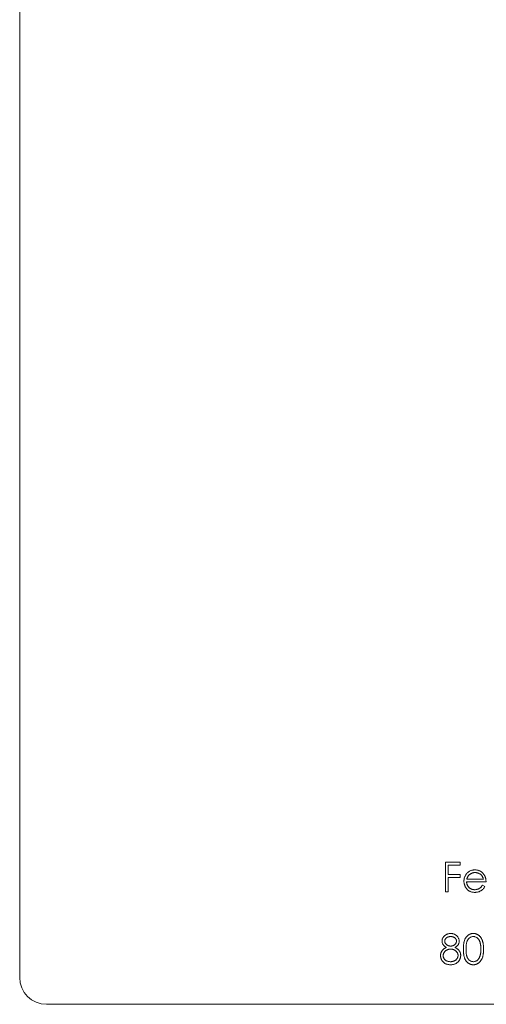
# Model space of a CAD drawing. Units: millimetres. Extents: x 7 to 438, y 7 to 308.
# Drawn here: x 265 to 286, y 116 to 160 of the extents above; entities that cross this region are included whole.
import ezdxf

# ---------------------------------------------------------------- set-up
doc = ezdxf.new("R2010")
doc.units = ezdxf.units.MM
doc.header["$LTSCALE"] = 1.5

msp = doc.modelspace()

# ---------------------------------------------------------------- linework, layer by layer
at = {"color": 7, "linetype": 'Continuous', "lineweight": 15}
for p, q in [((264.913, 239.249), (264.913, 117.149)), ((283.881, 122.272), (284.525, 122.272)), ((283.881, 120.949), (283.881, 122.272)), ((283.999, 122.137), (283.999, 121.73)), ((284.525, 122.137), (283.999, 122.137)), ((284.525, 122.272), (284.525, 122.137)), ((283.999, 121.73), (284.525, 121.73)), ((283.999, 121.594), (283.999, 120.949)), ((284.525, 121.594), (283.999, 121.594)), ((284.525, 121.73), (284.525, 121.594)), ((285.679, 121.407), (284.814, 121.407)), ((284.826, 121.526), (285.56, 121.526)), ((285.522, 121.255), (285.628, 121.199)), ((283.999, 120.949), (283.881, 120.949)), ((310.213, 115.949), (266.113, 115.949))]:
    msp.add_line(p, q, dxfattribs=at)
msp.add_arc((266.113, 117.149), 1.2, 180, 270, dxfattribs=at)
for points, knots in [([(284.806, 121.753), (284.818, 121.767), (284.842, 121.795), (284.882, 121.832), (284.925, 121.864), (284.971, 121.889), (285.02, 121.909), (285.072, 121.923), (285.127, 121.931), (285.165, 121.933), (285.184, 121.933)], [0, 0, 0, 0, 0.128835, 0.253589, 0.374643, 0.49534, 0.616325, 0.739759, 0.866842, 1, 1, 1, 1]), ([(285.184, 121.933), (285.204, 121.933), (285.243, 121.932), (285.299, 121.922), (285.353, 121.908), (285.404, 121.887), (285.451, 121.86), (285.495, 121.827), (285.537, 121.788), (285.561, 121.758), (285.573, 121.743)], [0, 0, 0, 0, 0.13204, 0.259033, 0.38188, 0.502258, 0.622752, 0.744743, 0.870109, 1, 1, 1, 1]), ([(284.695, 121.43), (284.695, 121.445), (284.696, 121.474), (284.701, 121.518), (284.71, 121.56), (284.722, 121.602), (284.738, 121.641), (284.757, 121.68), (284.78, 121.718), (284.797, 121.741), (284.806, 121.753)], [0, 0, 0, 0, 0.128045, 0.253768, 0.377428, 0.500551, 0.623296, 0.746578, 0.872348, 1, 1, 1, 1]), ([(285.181, 120.933), (285.163, 120.933), (285.126, 120.934), (285.074, 120.941), (285.024, 120.953), (284.977, 120.97), (284.934, 120.991), (284.894, 121.018), (284.856, 121.049), (284.823, 121.085), (284.793, 121.123), (284.767, 121.163), (284.745, 121.205), (284.727, 121.248), (284.712, 121.291), (284.702, 121.337), (284.696, 121.383), (284.695, 121.414), (284.695, 121.43)], [0, 0, 0, 0, 0.071579, 0.139629, 0.204797, 0.268135, 0.329814, 0.391301, 0.453434, 0.516552, 0.579631, 0.641119, 0.701294, 0.76081, 0.819932, 0.87892, 0.938983, 1, 1, 1, 1]), ([(284.814, 121.407), (284.814, 121.395), (284.815, 121.37), (284.821, 121.333), (284.829, 121.298), (284.841, 121.265), (284.855, 121.234), (284.873, 121.204), (284.894, 121.177), (284.917, 121.151), (284.943, 121.128), (284.97, 121.107), (284.999, 121.09), (285.03, 121.076), (285.062, 121.065), (285.095, 121.057), (285.13, 121.052), (285.154, 121.052), (285.166, 121.051)], [0, 0, 0, 0, 0.0683846, 0.1344756, 0.1983911, 0.2607535, 0.3218292, 0.3830372, 0.4446531, 0.507398, 0.5698252, 0.6307776, 0.6909287, 0.7509451, 0.8110495, 0.8723309, 0.9350041, 1, 1, 1, 1]), ([(284.941, 121.724), (284.935, 121.718), (284.922, 121.707), (284.905, 121.687), (284.889, 121.665), (284.874, 121.641), (284.86, 121.615), (284.847, 121.588), (284.836, 121.558), (284.829, 121.537), (284.826, 121.526)], [0, 0, 0, 0, 0.109984, 0.22258, 0.3385, 0.458709, 0.585535, 0.717518, 0.854667, 1, 1, 1, 1]), ([(285.19, 121.814), (285.178, 121.814), (285.155, 121.814), (285.12, 121.809), (285.087, 121.802), (285.055, 121.792), (285.025, 121.779), (284.995, 121.764), (284.967, 121.745), (284.95, 121.731), (284.941, 121.724)], [0, 0, 0, 0, 0.131092, 0.259141, 0.384162, 0.505992, 0.629098, 0.750669, 0.874039, 1, 1, 1, 1]), ([(285.56, 121.526), (285.555, 121.542), (285.547, 121.572), (285.53, 121.614), (285.51, 121.651), (285.487, 121.684), (285.46, 121.713), (285.43, 121.738), (285.396, 121.76), (285.358, 121.779), (285.318, 121.795), (285.276, 121.806), (285.233, 121.813), (285.205, 121.814), (285.19, 121.814)], [0, 0, 0, 0, 0.09624, 0.185231, 0.267501, 0.3444, 0.419595, 0.496891, 0.576638, 0.660268, 0.745387, 0.83004, 0.914474, 1, 1, 1, 1]), ([(285.573, 121.743), (285.582, 121.732), (285.598, 121.709), (285.619, 121.672), (285.637, 121.633), (285.652, 121.592), (285.664, 121.549), (285.672, 121.503), (285.677, 121.456), (285.678, 121.424), (285.679, 121.407)], [0, 0, 0, 0, 0.1185218, 0.2362548, 0.3561744, 0.4772497, 0.6015399, 0.7296184, 0.8621583, 1, 1, 1, 1]), ([(285.166, 121.051), (285.178, 121.051), (285.202, 121.052), (285.237, 121.056), (285.271, 121.064), (285.305, 121.073), (285.337, 121.085), (285.367, 121.1), (285.395, 121.116), (285.42, 121.134), (285.445, 121.156), (285.47, 121.184), (285.497, 121.217), (285.513, 121.242), (285.522, 121.255)], [0, 0, 0, 0, 0.082592, 0.163879, 0.245659, 0.327726, 0.40861, 0.485749, 0.559169, 0.630268, 0.705306, 0.792065, 0.889796, 1, 1, 1, 1]), ([(285.628, 121.199), (285.619, 121.184), (285.603, 121.155), (285.575, 121.116), (285.545, 121.08), (285.513, 121.049), (285.479, 121.022), (285.443, 120.998), (285.406, 120.978), (285.366, 120.961), (285.323, 120.948), (285.278, 120.939), (285.23, 120.934), (285.198, 120.933), (285.181, 120.933)], [0, 0, 0, 0, 0.09337, 0.181661, 0.265874, 0.346355, 0.4246, 0.501903, 0.579992, 0.658443, 0.738672, 0.821894, 0.908801, 1, 1, 1, 1]), ([(283.72, 118.762), (283.72, 118.776), (283.721, 118.804), (283.731, 118.847), (283.748, 118.888), (283.77, 118.929), (283.798, 118.967), (283.831, 119.001), (283.869, 119.031), (283.912, 119.056), (283.958, 119.077), (284.006, 119.091), (284.056, 119.1), (284.09, 119.101), (284.107, 119.101)], [0, 0, 0, 0, 0.074058, 0.14887, 0.226668, 0.307735, 0.391157, 0.473929, 0.557928, 0.644989, 0.733364, 0.821092, 0.909287, 1, 1, 1, 1]), ([(284.101, 118.966), (284.091, 118.966), (284.073, 118.965), (284.047, 118.963), (284.021, 118.958), (283.997, 118.951), (283.974, 118.942), (283.952, 118.932), (283.932, 118.919), (283.913, 118.905), (283.895, 118.89), (283.88, 118.874), (283.867, 118.856), (283.856, 118.839), (283.849, 118.82), (283.843, 118.801), (283.839, 118.781), (283.838, 118.767), (283.838, 118.76)], [0, 0, 0, 0, 0.075243, 0.147209, 0.216447, 0.284025, 0.350655, 0.415031, 0.47963, 0.544652, 0.608044, 0.667828, 0.725114, 0.780992, 0.835527, 0.889438, 0.944072, 1, 1, 1, 1]), ([(284.364, 118.763), (284.364, 118.769), (284.363, 118.782), (284.36, 118.8), (284.355, 118.818), (284.347, 118.836), (284.338, 118.853), (284.326, 118.87), (284.312, 118.886), (284.297, 118.902), (284.279, 118.917), (284.259, 118.93), (284.237, 118.941), (284.214, 118.95), (284.188, 118.957), (284.161, 118.962), (284.131, 118.965), (284.111, 118.966), (284.101, 118.966)], [0, 0, 0, 0, 0.050902, 0.101034, 0.151084, 0.203062, 0.256248, 0.310847, 0.368769, 0.430015, 0.49252, 0.556049, 0.621996, 0.690192, 0.761385, 0.836356, 0.915487, 1, 1, 1, 1]), ([(284.107, 119.101), (284.124, 119.101), (284.157, 119.1), (284.206, 119.091), (284.253, 119.076), (284.297, 119.055), (284.338, 119.03), (284.375, 119), (284.407, 118.966), (284.434, 118.928), (284.456, 118.887), (284.471, 118.845), (284.481, 118.802), (284.482, 118.773), (284.483, 118.758)], [0, 0, 0, 0, 0.08941, 0.176306, 0.262626, 0.349446, 0.435498, 0.518928, 0.601355, 0.684256, 0.765807, 0.844877, 0.92228, 1, 1, 1, 1]), ([(284.669, 118.406), (284.67, 118.427), (284.67, 118.468), (284.672, 118.528), (284.677, 118.584), (284.683, 118.637), (284.69, 118.686), (284.7, 118.731), (284.712, 118.772), (284.725, 118.81), (284.739, 118.845), (284.755, 118.878), (284.773, 118.908), (284.792, 118.937), (284.813, 118.963), (284.834, 118.987), (284.858, 119.008), (284.883, 119.028), (284.909, 119.045), (284.936, 119.06), (284.963, 119.073), (284.991, 119.083), (285.02, 119.092), (285.05, 119.097), (285.081, 119.101), (285.101, 119.101), (285.112, 119.101)], [0, 0, 0, 0, 0.0685946, 0.133246, 0.1943126, 0.2512792, 0.3045134, 0.3542349, 0.4004806, 0.4434108, 0.4840149, 0.5232523, 0.5610424, 0.5979002, 0.6335185, 0.6683144, 0.7024957, 0.7366854, 0.7702932, 0.8034373, 0.835913, 0.8684602, 0.9008465, 0.9334665, 0.9662576, 1, 1, 1, 1]), ([(285.116, 118.966), (285.101, 118.965), (285.072, 118.963), (285.028, 118.953), (284.987, 118.934), (284.954, 118.913), (284.929, 118.893), (284.911, 118.876), (284.894, 118.857), (284.879, 118.837), (284.865, 118.815), (284.851, 118.791), (284.839, 118.765), (284.828, 118.738), (284.819, 118.708), (284.811, 118.674), (284.803, 118.638), (284.798, 118.598), (284.794, 118.555), (284.791, 118.508), (284.788, 118.458), (284.788, 118.424), (284.788, 118.406)], [0, 0, 0, 0, 0.060387, 0.120883, 0.182755, 0.247811, 0.281299, 0.315088, 0.349702, 0.384857, 0.420966, 0.458511, 0.497175, 0.537602, 0.580503, 0.627468, 0.678388, 0.733983, 0.793747, 0.857714, 0.926698, 1, 1, 1, 1]), ([(285.112, 119.101), (285.122, 119.101), (285.143, 119.101), (285.174, 119.097), (285.204, 119.092), (285.234, 119.083), (285.262, 119.073), (285.29, 119.06), (285.318, 119.045), (285.344, 119.027), (285.369, 119.008), (285.393, 118.986), (285.416, 118.961), (285.437, 118.934), (285.457, 118.905), (285.476, 118.874), (285.492, 118.84), (285.509, 118.804), (285.523, 118.765), (285.535, 118.723), (285.545, 118.678), (285.554, 118.63), (285.56, 118.578), (285.565, 118.523), (285.568, 118.465), (285.568, 118.426), (285.568, 118.406)], [0, 0, 0, 0, 0.033788, 0.067194, 0.099862, 0.132567, 0.165151, 0.197913, 0.231319, 0.265083, 0.299255, 0.334399, 0.369943, 0.406284, 0.444064, 0.482998, 0.523354, 0.565537, 0.609613, 0.656391, 0.705885, 0.758325, 0.813832, 0.872795, 0.934722, 1, 1, 1, 1]), ([(285.45, 118.406), (285.449, 118.422), (285.449, 118.453), (285.447, 118.499), (285.443, 118.542), (285.439, 118.583), (285.432, 118.622), (285.425, 118.659), (285.416, 118.693), (285.406, 118.726), (285.394, 118.756), (285.381, 118.784), (285.367, 118.81), (285.353, 118.834), (285.337, 118.856), (285.319, 118.875), (285.301, 118.893), (285.276, 118.913), (285.243, 118.934), (285.202, 118.953), (285.159, 118.963), (285.13, 118.965), (285.116, 118.966)], [0, 0, 0, 0, 0.065681, 0.128486, 0.188175, 0.245106, 0.299448, 0.350823, 0.399942, 0.446672, 0.491255, 0.533376, 0.573853, 0.612526, 0.649597, 0.685532, 0.720106, 0.753838, 0.818925, 0.880493, 0.940311, 1, 1, 1, 1]), ([(283.652, 118.119), (283.652, 118.128), (283.652, 118.147), (283.655, 118.174), (283.66, 118.2), (283.667, 118.226), (283.676, 118.251), (283.686, 118.275), (283.699, 118.299), (283.713, 118.322), (283.73, 118.344), (283.749, 118.366), (283.77, 118.387), (283.794, 118.407), (283.82, 118.427), (283.849, 118.446), (283.88, 118.465), (283.902, 118.476), (283.913, 118.482)], [0, 0, 0, 0, 0.058854, 0.116315, 0.172675, 0.22878, 0.28458, 0.340257, 0.39663, 0.453507, 0.512318, 0.572648, 0.636022, 0.702363, 0.771483, 0.844184, 0.92007, 1, 1, 1, 1]), ([(283.913, 118.482), (283.897, 118.49), (283.868, 118.506), (283.828, 118.536), (283.795, 118.568), (283.767, 118.604), (283.746, 118.641), (283.731, 118.68), (283.721, 118.721), (283.72, 118.748), (283.72, 118.762)], [0, 0, 0, 0, 0.14586, 0.282426, 0.41085, 0.535029, 0.654701, 0.770133, 0.884556, 1, 1, 1, 1]), ([(284.108, 118.406), (284.097, 118.406), (284.074, 118.405), (284.04, 118.401), (284.007, 118.395), (283.976, 118.385), (283.947, 118.372), (283.919, 118.357), (283.892, 118.339), (283.867, 118.319), (283.845, 118.297), (283.825, 118.274), (283.808, 118.25), (283.795, 118.225), (283.783, 118.199), (283.776, 118.172), (283.771, 118.144), (283.771, 118.125), (283.77, 118.115)], [0, 0, 0, 0, 0.071269, 0.139812, 0.206497, 0.271535, 0.336082, 0.400528, 0.464984, 0.53005, 0.594423, 0.655583, 0.714849, 0.772115, 0.828999, 0.885122, 0.942079, 1, 1, 1, 1]), ([(283.838, 118.76), (283.839, 118.753), (283.839, 118.74), (283.843, 118.719), (283.849, 118.7), (283.858, 118.681), (283.869, 118.662), (283.883, 118.644), (283.9, 118.626), (283.918, 118.609), (283.938, 118.593), (283.96, 118.579), (283.982, 118.568), (284.005, 118.558), (284.029, 118.551), (284.054, 118.546), (284.079, 118.542), (284.097, 118.542), (284.105, 118.542)], [0, 0, 0, 0, 0.054564, 0.107826, 0.161924, 0.21751, 0.274498, 0.334815, 0.397555, 0.464755, 0.532901, 0.600097, 0.665354, 0.731084, 0.796883, 0.863292, 0.930831, 1, 1, 1, 1]), ([(284.105, 118.542), (284.117, 118.542), (284.139, 118.543), (284.172, 118.549), (284.204, 118.558), (284.235, 118.572), (284.264, 118.588), (284.289, 118.608), (284.312, 118.63), (284.33, 118.655), (284.345, 118.682), (284.356, 118.709), (284.363, 118.736), (284.364, 118.754), (284.364, 118.763)], [0, 0, 0, 0, 0.08969, 0.178494, 0.266838, 0.356558, 0.445334, 0.530806, 0.614076, 0.697707, 0.779142, 0.855354, 0.928557, 1, 1, 1, 1]), ([(284.432, 118.128), (284.432, 118.137), (284.431, 118.154), (284.427, 118.181), (284.419, 118.206), (284.409, 118.231), (284.395, 118.255), (284.379, 118.278), (284.359, 118.3), (284.337, 118.322), (284.313, 118.341), (284.288, 118.359), (284.261, 118.373), (284.233, 118.385), (284.203, 118.395), (284.173, 118.401), (284.141, 118.405), (284.119, 118.406), (284.108, 118.406)], [0, 0, 0, 0, 0.0573394, 0.1130633, 0.1691814, 0.2257746, 0.2838263, 0.3434543, 0.405907, 0.4713923, 0.5380028, 0.6030636, 0.6676018, 0.7322254, 0.7970048, 0.863048, 0.930357, 1, 1, 1, 1]), ([(284.483, 118.758), (284.482, 118.744), (284.481, 118.716), (284.472, 118.675), (284.457, 118.636), (284.437, 118.6), (284.41, 118.566), (284.377, 118.535), (284.339, 118.506), (284.31, 118.49), (284.295, 118.482)], [0, 0, 0, 0, 0.121904, 0.239413, 0.35541, 0.472091, 0.592859, 0.718703, 0.854892, 1, 1, 1, 1]), ([(284.295, 118.482), (284.306, 118.476), (284.327, 118.465), (284.357, 118.447), (284.384, 118.429), (284.41, 118.41), (284.433, 118.39), (284.454, 118.37), (284.473, 118.349), (284.49, 118.328), (284.504, 118.305), (284.516, 118.283), (284.527, 118.259), (284.536, 118.235), (284.543, 118.21), (284.547, 118.184), (284.55, 118.157), (284.55, 118.139), (284.551, 118.13)], [0, 0, 0, 0, 0.079525, 0.1551, 0.22722, 0.295911, 0.362056, 0.42552, 0.485813, 0.544495, 0.60146, 0.657841, 0.713974, 0.769468, 0.82613, 0.882885, 0.940701, 1, 1, 1, 1]), ([(285.112, 117.711), (285.101, 117.711), (285.081, 117.711), (285.05, 117.715), (285.021, 117.721), (284.992, 117.729), (284.964, 117.739), (284.936, 117.752), (284.91, 117.766), (284.884, 117.783), (284.859, 117.803), (284.836, 117.824), (284.814, 117.848), (284.794, 117.874), (284.775, 117.903), (284.757, 117.933), (284.74, 117.966), (284.725, 118.001), (284.712, 118.04), (284.7, 118.081), (284.691, 118.127), (284.683, 118.175), (284.677, 118.228), (284.672, 118.284), (284.67, 118.344), (284.67, 118.385), (284.669, 118.406)], [0, 0, 0, 0, 0.0337871, 0.0666217, 0.0992849, 0.1313612, 0.1635852, 0.1961039, 0.2289023, 0.2621581, 0.2959912, 0.3302178, 0.3650598, 0.4009507, 0.4376204, 0.4757075, 0.5153807, 0.5564135, 0.5997648, 0.6464242, 0.6964314, 0.7497815, 0.8065733, 0.8674355, 0.9318868, 1, 1, 1, 1]), ([(284.788, 118.406), (284.788, 118.388), (284.788, 118.354), (284.791, 118.304), (284.794, 118.258), (284.798, 118.215), (284.804, 118.175), (284.81, 118.138), (284.818, 118.105), (284.828, 118.075), (284.839, 118.048), (284.851, 118.022), (284.864, 117.998), (284.878, 117.976), (284.894, 117.956), (284.911, 117.937), (284.929, 117.92), (284.954, 117.899), (284.987, 117.878), (285.029, 117.86), (285.072, 117.849), (285.101, 117.847), (285.116, 117.846)], [0, 0, 0, 0, 0.072951, 0.141584, 0.205926, 0.265301, 0.320597, 0.371817, 0.41879, 0.461699, 0.502134, 0.540804, 0.578181, 0.614297, 0.649678, 0.684299, 0.718359, 0.752081, 0.817652, 0.879722, 0.939966, 1, 1, 1, 1]), ([(285.568, 118.406), (285.568, 118.385), (285.568, 118.346), (285.565, 118.288), (285.56, 118.234), (285.554, 118.182), (285.546, 118.134), (285.535, 118.09), (285.524, 118.048), (285.509, 118.009), (285.494, 117.973), (285.477, 117.94), (285.458, 117.908), (285.438, 117.879), (285.417, 117.852), (285.394, 117.828), (285.37, 117.805), (285.345, 117.785), (285.318, 117.768), (285.291, 117.752), (285.263, 117.74), (285.234, 117.729), (285.204, 117.721), (285.174, 117.715), (285.143, 117.711), (285.122, 117.711), (285.112, 117.711)], [0, 0, 0, 0, 0.065063, 0.126773, 0.185516, 0.240765, 0.29298, 0.34225, 0.388919, 0.432776, 0.474628, 0.514775, 0.553606, 0.591426, 0.628028, 0.663804, 0.698984, 0.733591, 0.767628, 0.801208, 0.834264, 0.866981, 0.89972, 0.932702, 0.966176, 1, 1, 1, 1]), ([(285.399, 118.073), (285.403, 118.085), (285.412, 118.109), (285.422, 118.146), (285.43, 118.185), (285.438, 118.226), (285.443, 118.269), (285.447, 118.313), (285.449, 118.359), (285.449, 118.39), (285.45, 118.406)], [0, 0, 0, 0, 0.1105883, 0.2245418, 0.3425035, 0.4643241, 0.590756, 0.7222275, 0.8588428, 1, 1, 1, 1]), ([(284.099, 117.711), (284.082, 117.711), (284.047, 117.712), (283.997, 117.718), (283.95, 117.728), (283.906, 117.742), (283.866, 117.759), (283.829, 117.782), (283.795, 117.808), (283.765, 117.838), (283.739, 117.87), (283.715, 117.903), (283.696, 117.937), (283.68, 117.972), (283.667, 118.008), (283.658, 118.044), (283.653, 118.081), (283.652, 118.106), (283.652, 118.119)], [0, 0, 0, 0, 0.078556, 0.152863, 0.22356, 0.290375, 0.355403, 0.418291, 0.480389, 0.543073, 0.604924, 0.664398, 0.721943, 0.778375, 0.83383, 0.888861, 0.944089, 1, 1, 1, 1]), ([(283.77, 118.115), (283.771, 118.103), (283.772, 118.08), (283.78, 118.045), (283.793, 118.011), (283.811, 117.979), (283.834, 117.949), (283.861, 117.922), (283.892, 117.899), (283.928, 117.88), (283.967, 117.865), (284.009, 117.854), (284.054, 117.847), (284.085, 117.847), (284.101, 117.846)], [0, 0, 0, 0, 0.074898, 0.148596, 0.224471, 0.302323, 0.381919, 0.461149, 0.542417, 0.626716, 0.714597, 0.804903, 0.900127, 1, 1, 1, 1]), ([(284.101, 117.846), (284.113, 117.847), (284.137, 117.847), (284.172, 117.851), (284.206, 117.858), (284.237, 117.867), (284.266, 117.879), (284.293, 117.893), (284.319, 117.91), (284.342, 117.93), (284.363, 117.952), (284.381, 117.974), (284.397, 117.997), (284.41, 118.022), (284.42, 118.047), (284.427, 118.073), (284.431, 118.1), (284.432, 118.118), (284.432, 118.128)], [0, 0, 0, 0, 0.076559, 0.149161, 0.218827, 0.285567, 0.350313, 0.414125, 0.477179, 0.540368, 0.602202, 0.662034, 0.719934, 0.775907, 0.831115, 0.886667, 0.942552, 1, 1, 1, 1]), ([(284.551, 118.13), (284.55, 118.117), (284.55, 118.092), (284.545, 118.055), (284.537, 118.019), (284.526, 117.984), (284.512, 117.95), (284.494, 117.917), (284.475, 117.885), (284.459, 117.866), (284.45, 117.856)], [0, 0, 0, 0, 0.128158, 0.253673, 0.377325, 0.499385, 0.622918, 0.745839, 0.871395, 1, 1, 1, 1]), ([(285.116, 117.846), (285.13, 117.847), (285.16, 117.848), (285.202, 117.86), (285.244, 117.877), (285.276, 117.898), (285.301, 117.918), (285.319, 117.935), (285.335, 117.954), (285.351, 117.974), (285.365, 117.996), (285.378, 118.02), (285.389, 118.046), (285.396, 118.064), (285.399, 118.073)], [0, 0, 0, 0, 0.112813, 0.225394, 0.339595, 0.459675, 0.521735, 0.583926, 0.648174, 0.713881, 0.781004, 0.851451, 0.924051, 1, 1, 1, 1]), ([(284.45, 117.856), (284.44, 117.844), (284.419, 117.821), (284.383, 117.792), (284.344, 117.766), (284.301, 117.746), (284.255, 117.73), (284.206, 117.719), (284.154, 117.712), (284.118, 117.711), (284.099, 117.711)], [0, 0, 0, 0, 0.1192835, 0.2370929, 0.354796, 0.4745763, 0.5974601, 0.7249262, 0.8588832, 1, 1, 1, 1])]:
    msp.add_open_spline(points, degree=3, knots=knots, dxfattribs=at)

doc.saveas('drawing.dxf')
